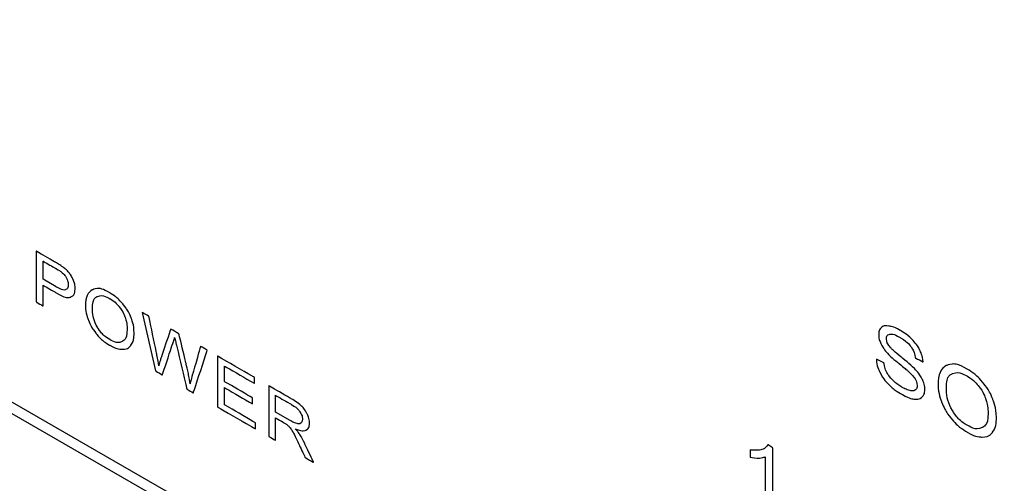
# Model space of a CAD drawing. Units: millimetres. Extents: x 1290 to 1397, y 144 to 192.
# Drawn here: x 1313 to 1315, y 187 to 188 of the extents above; entities that cross this region are included whole.
import ezdxf

# ---------------------------------------------------------------- set-up
doc = ezdxf.new("R2010")
doc.units = ezdxf.units.MM
doc.header["$LTSCALE"] = 10
doc.header["$MEASUREMENT"] = 0
doc.layers.add('layer 1', color=7, linetype='Continuous')

msp = doc.modelspace()

# ---------------------------------------------------------------- linework, layer by layer
at = {"layer": 'layer 1'}
for points in [[(1324.8677, 181.8735), (1324.8677, 181.8735), (1312.6297, 188.9389), (1312.6297, 188.9389)], [(1324.8677, 181.8735), (1324.8677, 181.8735), (1312.6297, 188.9389), (1312.6297, 188.9389)], [(1324.7842, 181.8253), (1324.7842, 181.8253), (1312.5462, 188.8907), (1312.5462, 188.8907)], [(1324.7285, 181.7931), (1324.7285, 181.7931), (1312.4905, 188.8586), (1312.4905, 188.8586)], [(1312.4571, 187.5277), (1312.4571, 187.5277), (1324.7619, 180.4237), (1324.7619, 180.4237)], [(1324.7619, 180.4076), (1324.7619, 180.4076), (1312.4571, 187.5117), (1312.4571, 187.5117)]]:
    msp.add_open_spline(points, degree=3, dxfattribs=at)
for points, knots in [([(1313.4248, 187.1278), (1313.4248, 187.1278), (1313.4248, 187.1982), (1313.4248, 187.1982), (1313.4248, 187.1982), (1313.4248, 187.1982), (1313.4514, 187.1829), (1313.4514, 187.1829), (1313.4514, 187.1829), (1313.4561, 187.1801), (1313.4596, 187.1778), (1313.4621, 187.176), (1313.4621, 187.176), (1313.4656, 187.1734), (1313.4685, 187.1706), (1313.4708, 187.1676), (1313.4708, 187.1676), (1313.4731, 187.1647), (1313.475, 187.1613), (1313.4765, 187.1576), (1313.4765, 187.1576), (1313.4779, 187.1539), (1313.4786, 187.1502), (1313.4786, 187.1468), (1313.4786, 187.1468), (1313.4786, 187.1408), (1313.4767, 187.1368), (1313.4729, 187.1348), (1313.4729, 187.1348), (1313.4691, 187.1329), (1313.4622, 187.1348), (1313.4522, 187.1406), (1313.4522, 187.1406), (1313.4522, 187.1406), (1313.4342, 187.1511), (1313.4342, 187.1511), (1313.4342, 187.1511), (1313.4342, 187.1511), (1313.4342, 187.1224), (1313.4342, 187.1224), (1313.4342, 187.1224), (1313.4342, 187.1224), (1313.4248, 187.1278), (1313.4248, 187.1278)], [0, 0, 0, 0, 0.083333, 0.083333, 0.083333, 0.125, 0.166667, 0.166667, 0.166667, 0.208333, 0.25, 0.25, 0.25, 0.291667, 0.333333, 0.333333, 0.333333, 0.375, 0.416667, 0.416667, 0.416667, 0.458333, 0.5, 0.5, 0.5, 0.541667, 0.583333, 0.583333, 0.583333, 0.625, 0.666667, 0.666667, 0.666667, 0.708333, 0.75, 0.75, 0.75, 0.791667, 0.833333, 0.833333, 0.833333, 0.916667, 1, 1, 1, 1]), ([(1313.4342, 187.1594), (1313.4342, 187.1594), (1313.4524, 187.1488), (1313.4524, 187.1488), (1313.4524, 187.1488), (1313.4584, 187.1453), (1313.4627, 187.144), (1313.4652, 187.1447), (1313.4652, 187.1447), (1313.4677, 187.1455), (1313.469, 187.1479), (1313.469, 187.152), (1313.469, 187.152), (1313.469, 187.155), (1313.4682, 187.1579), (1313.4667, 187.1609), (1313.4667, 187.1609), (1313.4653, 187.1638), (1313.4633, 187.1664), (1313.4609, 187.1684), (1313.4609, 187.1684), (1313.4593, 187.1698), (1313.4564, 187.1716), (1313.4522, 187.1741), (1313.4522, 187.1741), (1313.4522, 187.1741), (1313.4342, 187.1845), (1313.4342, 187.1845), (1313.4342, 187.1845), (1313.4342, 187.1845), (1313.4342, 187.1594), (1313.4342, 187.1594)], [0, 0, 0, 0, 0.111111, 0.111111, 0.111111, 0.166667, 0.222222, 0.222222, 0.222222, 0.277778, 0.333333, 0.333333, 0.333333, 0.388889, 0.444444, 0.444444, 0.444444, 0.5, 0.555556, 0.555556, 0.555556, 0.611111, 0.666667, 0.666667, 0.666667, 0.722222, 0.777778, 0.777778, 0.777778, 0.888889, 1, 1, 1, 1]), ([(1313.4931, 187.1226), (1313.4931, 187.1343), (1313.4962, 187.1416), (1313.5025, 187.1446), (1313.5025, 187.1446), (1313.5088, 187.1476), (1313.5169, 187.1462), (1313.5268, 187.1404), (1313.5268, 187.1404), (1313.5333, 187.1367), (1313.5392, 187.1317), (1313.5444, 187.1256), (1313.5444, 187.1256), (1313.5496, 187.1195), (1313.5536, 187.1128), (1313.5563, 187.1057), (1313.5563, 187.1057), (1313.5591, 187.0986), (1313.5604, 187.0915), (1313.5604, 187.0844), (1313.5604, 187.0844), (1313.5604, 187.0773), (1313.559, 187.0717), (1313.5561, 187.0678), (1313.5561, 187.0678), (1313.5532, 187.0638), (1313.5491, 187.0619), (1313.5438, 187.0621), (1313.5438, 187.0621), (1313.5386, 187.0622), (1313.5329, 187.0641), (1313.5268, 187.0676), (1313.5268, 187.0676), (1313.5201, 187.0715), (1313.5142, 187.0765), (1313.509, 187.0827), (1313.509, 187.0827), (1313.5038, 187.0889), (1313.4998, 187.0956), (1313.4971, 187.1027), (1313.4971, 187.1027), (1313.4944, 187.1098), (1313.4931, 187.1164), (1313.4931, 187.1226)], [0, 0, 0, 0, 0.083333, 0.083333, 0.083333, 0.125, 0.166667, 0.166667, 0.166667, 0.208333, 0.25, 0.25, 0.25, 0.291667, 0.333333, 0.333333, 0.333333, 0.375, 0.416667, 0.416667, 0.416667, 0.458333, 0.5, 0.5, 0.5, 0.541667, 0.583333, 0.583333, 0.583333, 0.625, 0.666667, 0.666667, 0.666667, 0.708333, 0.75, 0.75, 0.75, 0.791667, 0.833333, 0.833333, 0.833333, 0.916667, 1, 1, 1, 1]), ([(1313.5027, 187.1169), (1313.5027, 187.1084), (1313.505, 187.1004), (1313.5095, 187.0929), (1313.5095, 187.0929), (1313.5141, 187.0853), (1313.5198, 187.0796), (1313.5267, 187.0756), (1313.5267, 187.0756), (1313.5337, 187.0715), (1313.5395, 187.0707), (1313.544, 187.073), (1313.544, 187.073), (1313.5485, 187.0753), (1313.5508, 187.081), (1313.5508, 187.09), (1313.5508, 187.09), (1313.5508, 187.0958), (1313.5498, 187.1013), (1313.5479, 187.1067), (1313.5479, 187.1067), (1313.546, 187.1121), (1313.5431, 187.1171), (1313.5394, 187.1216), (1313.5394, 187.1216), (1313.5357, 187.1261), (1313.5315, 187.1297), (1313.5269, 187.1324), (1313.5269, 187.1324), (1313.5203, 187.1362), (1313.5146, 187.1372), (1313.5098, 187.1355), (1313.5098, 187.1355), (1313.5051, 187.1337), (1313.5027, 187.1275), (1313.5027, 187.1169)], [0, 0, 0, 0, 0.1, 0.1, 0.1, 0.15, 0.2, 0.2, 0.2, 0.25, 0.3, 0.3, 0.3, 0.35, 0.4, 0.4, 0.4, 0.45, 0.5, 0.5, 0.5, 0.55, 0.6, 0.6, 0.6, 0.65, 0.7, 0.7, 0.7, 0.75, 0.8, 0.8, 0.8, 0.9, 1, 1, 1, 1]), ([(1313.5902, 187.0321), (1313.5902, 187.0321), (1313.5715, 187.1133), (1313.5715, 187.1133), (1313.5715, 187.1133), (1313.5715, 187.1133), (1313.5811, 187.1078), (1313.5811, 187.1078), (1313.5811, 187.1078), (1313.5811, 187.1078), (1313.5918, 187.0554), (1313.5918, 187.0554), (1313.5918, 187.0554), (1313.5929, 187.0499), (1313.5939, 187.0445), (1313.5947, 187.0393), (1313.5947, 187.0393), (1313.5966, 187.0458), (1313.5976, 187.0495), (1313.5979, 187.0505), (1313.5979, 187.0505), (1313.5979, 187.0505), (1313.6113, 187.0902), (1313.6113, 187.0902), (1313.6113, 187.0902), (1313.6113, 187.0902), (1313.6226, 187.0837), (1313.6226, 187.0837), (1313.6226, 187.0837), (1313.6226, 187.0837), (1313.6326, 187.0423), (1313.6326, 187.0423), (1313.6326, 187.0423), (1313.6352, 187.0319), (1313.637, 187.0226), (1313.6381, 187.0142), (1313.6381, 187.0142), (1313.639, 187.0181), (1313.6402, 187.0225), (1313.6416, 187.0274), (1313.6416, 187.0274), (1313.6416, 187.0274), (1313.6527, 187.0663), (1313.6527, 187.0663), (1313.6527, 187.0663), (1313.6527, 187.0663), (1313.662, 187.0609), (1313.662, 187.0609), (1313.662, 187.0609), (1313.662, 187.0609), (1313.6427, 187.0016), (1313.6427, 187.0016), (1313.6427, 187.0016), (1313.6427, 187.0016), (1313.6337, 187.0068), (1313.6337, 187.0068), (1313.6337, 187.0068), (1313.6337, 187.0068), (1313.6189, 187.0691), (1313.6189, 187.0691), (1313.6189, 187.0691), (1313.6177, 187.0743), (1313.6169, 187.0775), (1313.6167, 187.0786), (1313.6167, 187.0786), (1313.616, 187.0758), (1313.6153, 187.0735), (1313.6146, 187.0716), (1313.6146, 187.0716), (1313.6146, 187.0716), (1313.5997, 187.0266), (1313.5997, 187.0266), (1313.5997, 187.0266), (1313.5997, 187.0266), (1313.5902, 187.0321), (1313.5902, 187.0321)], [0, 0, 0, 0, 0.05, 0.05, 0.05, 0.075, 0.1, 0.1, 0.1, 0.125, 0.15, 0.15, 0.15, 0.175, 0.2, 0.2, 0.2, 0.225, 0.25, 0.25, 0.25, 0.275, 0.3, 0.3, 0.3, 0.325, 0.35, 0.35, 0.35, 0.375, 0.4, 0.4, 0.4, 0.425, 0.45, 0.45, 0.45, 0.475, 0.5, 0.5, 0.5, 0.525, 0.55, 0.55, 0.55, 0.575, 0.6, 0.6, 0.6, 0.625, 0.65, 0.65, 0.65, 0.675, 0.7, 0.7, 0.7, 0.725, 0.75, 0.75, 0.75, 0.775, 0.8, 0.8, 0.8, 0.825, 0.85, 0.85, 0.85, 0.875, 0.9, 0.9, 0.9, 0.95, 1, 1, 1, 1]), ([(1314.5904, 187.0486), (1314.5904, 187.0486), (1314.6009, 187.0434), (1314.6009, 187.0434), (1314.6009, 187.0434), (1314.6014, 187.0389), (1314.6026, 187.0348), (1314.6044, 187.031), (1314.6044, 187.031), (1314.6062, 187.0272), (1314.6091, 187.0234), (1314.6129, 187.0195), (1314.6129, 187.0195), (1314.6167, 187.0156), (1314.6211, 187.0123), (1314.6259, 187.0095), (1314.6259, 187.0095), (1314.6301, 187.007), (1314.6339, 187.0055), (1314.6372, 187.0048), (1314.6372, 187.0048), (1314.6404, 187.0042), (1314.6429, 187.0045), (1314.6445, 187.0058), (1314.6445, 187.0058), (1314.6461, 187.0071), (1314.6469, 187.0091), (1314.6469, 187.0117), (1314.6469, 187.0117), (1314.6469, 187.0143), (1314.6461, 187.0171), (1314.6445, 187.02), (1314.6445, 187.02), (1314.643, 187.0228), (1314.6405, 187.026), (1314.6369, 187.0293), (1314.6369, 187.0293), (1314.6347, 187.0315), (1314.6297, 187.0358), (1314.6219, 187.0422), (1314.6219, 187.0422), (1314.6141, 187.0485), (1314.6087, 187.0534), (1314.6056, 187.0569), (1314.6056, 187.0569), (1314.6016, 187.0613), (1314.5985, 187.0657), (1314.5966, 187.07), (1314.5966, 187.07), (1314.5946, 187.0743), (1314.5936, 187.0783), (1314.5936, 187.0822), (1314.5936, 187.0822), (1314.5936, 187.0865), (1314.5948, 187.0898), (1314.5972, 187.0921), (1314.5972, 187.0921), (1314.5996, 187.0944), (1314.6032, 187.0952), (1314.6078, 187.0944), (1314.6078, 187.0944), (1314.6125, 187.0936), (1314.6176, 187.0916), (1314.6233, 187.0883), (1314.6233, 187.0883), (1314.6296, 187.0847), (1314.6351, 187.0805), (1314.6399, 187.0757), (1314.6399, 187.0757), (1314.6447, 187.0709), (1314.6484, 187.0658), (1314.6509, 187.0604), (1314.6509, 187.0604), (1314.6535, 187.055), (1314.6549, 187.0497), (1314.6551, 187.0447), (1314.6551, 187.0447), (1314.6551, 187.0447), (1314.6444, 187.0501), (1314.6444, 187.0501), (1314.6444, 187.0501), (1314.6438, 187.0557), (1314.6418, 187.0609), (1314.6385, 187.0655), (1314.6385, 187.0655), (1314.6352, 187.0702), (1314.6303, 187.0744), (1314.6238, 187.0782), (1314.6238, 187.0782), (1314.617, 187.0821), (1314.6121, 187.0837), (1314.609, 187.083), (1314.609, 187.083), (1314.6059, 187.0823), (1314.6044, 187.0802), (1314.6044, 187.0768), (1314.6044, 187.0768), (1314.6044, 187.0737), (1314.6055, 187.0706), (1314.6077, 187.0674), (1314.6077, 187.0674), (1314.6098, 187.0641), (1314.6154, 187.0589), (1314.6245, 187.0516), (1314.6245, 187.0516), (1314.6336, 187.0442), (1314.6398, 187.0388), (1314.6432, 187.0353), (1314.6432, 187.0353), (1314.6481, 187.0302), (1314.6518, 187.0252), (1314.6541, 187.0204), (1314.6541, 187.0204), (1314.6565, 187.0156), (1314.6576, 187.0109), (1314.6576, 187.0064), (1314.6576, 187.0064), (1314.6576, 187.0019), (1314.6563, 186.9984), (1314.6538, 186.9959), (1314.6538, 186.9959), (1314.6512, 186.9934), (1314.6475, 186.9925), (1314.6427, 186.993), (1314.6427, 186.993), (1314.6379, 186.9936), (1314.6324, 186.9957), (1314.6264, 186.9992), (1314.6264, 186.9992), (1314.6187, 187.0036), (1314.6123, 187.0084), (1314.6072, 187.0136), (1314.6072, 187.0136), (1314.602, 187.0188), (1314.598, 187.0245), (1314.595, 187.0307), (1314.595, 187.0307), (1314.5921, 187.0369), (1314.5905, 187.0429), (1314.5904, 187.0486)], [0, 0, 0, 0, 0.027778, 0.027778, 0.027778, 0.041667, 0.055556, 0.055556, 0.055556, 0.069444, 0.083333, 0.083333, 0.083333, 0.097222, 0.111111, 0.111111, 0.111111, 0.125, 0.138889, 0.138889, 0.138889, 0.152778, 0.166667, 0.166667, 0.166667, 0.180556, 0.194444, 0.194444, 0.194444, 0.208333, 0.222222, 0.222222, 0.222222, 0.236111, 0.25, 0.25, 0.25, 0.263889, 0.277778, 0.277778, 0.277778, 0.291667, 0.305556, 0.305556, 0.305556, 0.319444, 0.333333, 0.333333, 0.333333, 0.347222, 0.361111, 0.361111, 0.361111, 0.375, 0.388889, 0.388889, 0.388889, 0.402778, 0.416667, 0.416667, 0.416667, 0.430556, 0.444444, 0.444444, 0.444444, 0.458333, 0.472222, 0.472222, 0.472222, 0.486111, 0.5, 0.5, 0.5, 0.513889, 0.527778, 0.527778, 0.527778, 0.541667, 0.555556, 0.555556, 0.555556, 0.569444, 0.583333, 0.583333, 0.583333, 0.597222, 0.611111, 0.611111, 0.611111, 0.625, 0.638889, 0.638889, 0.638889, 0.652778, 0.666667, 0.666667, 0.666667, 0.680556, 0.694444, 0.694444, 0.694444, 0.708333, 0.722222, 0.722222, 0.722222, 0.736111, 0.75, 0.75, 0.75, 0.763889, 0.777778, 0.777778, 0.777778, 0.791667, 0.805556, 0.805556, 0.805556, 0.819444, 0.833333, 0.833333, 0.833333, 0.847222, 0.861111, 0.861111, 0.861111, 0.875, 0.888889, 0.888889, 0.888889, 0.902778, 0.916667, 0.916667, 0.916667, 0.930556, 0.944444, 0.944444, 0.944444, 0.972222, 1, 1, 1, 1]), ([(1313.6764, 186.9821), (1313.6764, 186.9821), (1313.6764, 187.0526), (1313.6764, 187.0526), (1313.6764, 187.0526), (1313.6764, 187.0526), (1313.7273, 187.0231), (1313.7273, 187.0231), (1313.7273, 187.0231), (1313.7273, 187.0231), (1313.7273, 187.0148), (1313.7273, 187.0148), (1313.7273, 187.0148), (1313.7273, 187.0148), (1313.6857, 187.0389), (1313.6857, 187.0389), (1313.6857, 187.0389), (1313.6857, 187.0389), (1313.6857, 187.0173), (1313.6857, 187.0173), (1313.6857, 187.0173), (1313.6857, 187.0173), (1313.7247, 186.9947), (1313.7247, 186.9947), (1313.7247, 186.9947), (1313.7247, 186.9947), (1313.7247, 186.9865), (1313.7247, 186.9865), (1313.7247, 186.9865), (1313.7247, 186.9865), (1313.6857, 187.009), (1313.6857, 187.009), (1313.6857, 187.009), (1313.6857, 187.009), (1313.6857, 186.9851), (1313.6857, 186.9851), (1313.6857, 186.9851), (1313.6857, 186.9851), (1313.7289, 186.96), (1313.7289, 186.96), (1313.7289, 186.96), (1313.7289, 186.96), (1313.7289, 186.9517), (1313.7289, 186.9517), (1313.7289, 186.9517), (1313.7289, 186.9517), (1313.6764, 186.9821), (1313.6764, 186.9821)], [0, 0, 0, 0, 0.076923, 0.076923, 0.076923, 0.115385, 0.153846, 0.153846, 0.153846, 0.192308, 0.230769, 0.230769, 0.230769, 0.269231, 0.307692, 0.307692, 0.307692, 0.346154, 0.384615, 0.384615, 0.384615, 0.423077, 0.461538, 0.461538, 0.461538, 0.5, 0.538462, 0.538462, 0.538462, 0.576923, 0.615385, 0.615385, 0.615385, 0.653846, 0.692308, 0.692308, 0.692308, 0.730769, 0.769231, 0.769231, 0.769231, 0.807692, 0.846154, 0.846154, 0.846154, 0.923077, 1, 1, 1, 1]), ([(1314.6761, 187.013), (1314.6761, 187.027), (1314.6798, 187.0358), (1314.6874, 187.0394), (1314.6874, 187.0394), (1314.6949, 187.0429), (1314.7046, 187.0413), (1314.7165, 187.0344), (1314.7165, 187.0344), (1314.7243, 187.0299), (1314.7314, 187.0239), (1314.7376, 187.0166), (1314.7376, 187.0166), (1314.7439, 187.0092), (1314.7487, 187.0013), (1314.7519, 186.9927), (1314.7519, 186.9927), (1314.7552, 186.9841), (1314.7569, 186.9756), (1314.7569, 186.9672), (1314.7569, 186.9672), (1314.7569, 186.9586), (1314.7551, 186.9519), (1314.7517, 186.9472), (1314.7517, 186.9472), (1314.7482, 186.9424), (1314.7433, 186.9401), (1314.737, 186.9403), (1314.737, 186.9403), (1314.7306, 186.9405), (1314.7238, 186.9427), (1314.7165, 186.947), (1314.7165, 186.947), (1314.7085, 186.9516), (1314.7014, 186.9576), (1314.6951, 186.9651), (1314.6951, 186.9651), (1314.6889, 186.9726), (1314.6841, 186.9806), (1314.6809, 186.9891), (1314.6809, 186.9891), (1314.6777, 186.9976), (1314.6761, 187.0056), (1314.6761, 187.013)], [0, 0, 0, 0, 0.083333, 0.083333, 0.083333, 0.125, 0.166667, 0.166667, 0.166667, 0.208333, 0.25, 0.25, 0.25, 0.291667, 0.333333, 0.333333, 0.333333, 0.375, 0.416667, 0.416667, 0.416667, 0.458333, 0.5, 0.5, 0.5, 0.541667, 0.583333, 0.583333, 0.583333, 0.625, 0.666667, 0.666667, 0.666667, 0.708333, 0.75, 0.75, 0.75, 0.791667, 0.833333, 0.833333, 0.833333, 0.916667, 1, 1, 1, 1]), ([(1314.6876, 187.0061), (1314.6876, 186.9959), (1314.6903, 186.9863), (1314.6958, 186.9773), (1314.6958, 186.9773), (1314.7013, 186.9683), (1314.7081, 186.9614), (1314.7164, 186.9566), (1314.7164, 186.9566), (1314.7248, 186.9517), (1314.7317, 186.9507), (1314.7372, 186.9534), (1314.7372, 186.9534), (1314.7426, 186.9562), (1314.7453, 186.963), (1314.7453, 186.9739), (1314.7453, 186.9739), (1314.7453, 186.9808), (1314.7442, 186.9874), (1314.7418, 186.9939), (1314.7418, 186.9939), (1314.7395, 187.0004), (1314.7361, 187.0063), (1314.7317, 187.0118), (1314.7317, 187.0118), (1314.7272, 187.0172), (1314.7222, 187.0215), (1314.7166, 187.0247), (1314.7166, 187.0247), (1314.7087, 187.0293), (1314.7019, 187.0305), (1314.6961, 187.0284), (1314.6961, 187.0284), (1314.6904, 187.0263), (1314.6876, 187.0188), (1314.6876, 187.0061)], [0, 0, 0, 0, 0.1, 0.1, 0.1, 0.15, 0.2, 0.2, 0.2, 0.25, 0.3, 0.3, 0.3, 0.35, 0.4, 0.4, 0.4, 0.45, 0.5, 0.5, 0.5, 0.55, 0.6, 0.6, 0.6, 0.65, 0.7, 0.7, 0.7, 0.75, 0.8, 0.8, 0.8, 0.9, 1, 1, 1, 1]), ([(1313.7474, 186.941), (1313.7474, 186.941), (1313.7474, 187.0114), (1313.7474, 187.0114), (1313.7474, 187.0114), (1313.7474, 187.0114), (1313.7786, 186.9934), (1313.7786, 186.9934), (1313.7786, 186.9934), (1313.7849, 186.9897), (1313.7897, 186.9863), (1313.7929, 186.9832), (1313.7929, 186.9832), (1313.7962, 186.98), (1313.7988, 186.9763), (1313.8008, 186.9719), (1313.8008, 186.9719), (1313.8027, 186.9676), (1313.8037, 186.9635), (1313.8037, 186.9596), (1313.8037, 186.9596), (1313.8037, 186.9546), (1313.8021, 186.9514), (1313.7988, 186.9498), (1313.7988, 186.9498), (1313.7956, 186.9482), (1313.7906, 186.949), (1313.7839, 186.9519), (1313.7839, 186.9519), (1313.7863, 186.9493), (1313.7882, 186.9471), (1313.7895, 186.9452), (1313.7895, 186.9452), (1313.7922, 186.9411), (1313.7948, 186.9365), (1313.7972, 186.9313), (1313.7972, 186.9313), (1313.7972, 186.9313), (1313.8095, 186.9051), (1313.8095, 186.9051), (1313.8095, 186.9051), (1313.8095, 186.9051), (1313.7977, 186.9119), (1313.7977, 186.9119), (1313.7977, 186.9119), (1313.7977, 186.9119), (1313.7884, 186.9319), (1313.7884, 186.9319), (1313.7884, 186.9319), (1313.7857, 186.9377), (1313.7835, 186.9423), (1313.7817, 186.9455), (1313.7817, 186.9455), (1313.7799, 186.9488), (1313.7784, 186.9513), (1313.777, 186.9529), (1313.777, 186.9529), (1313.7756, 186.9547), (1313.7742, 186.9561), (1313.7727, 186.9573), (1313.7727, 186.9573), (1313.7717, 186.9581), (1313.7699, 186.9592), (1313.7675, 186.9606), (1313.7675, 186.9606), (1313.7675, 186.9606), (1313.7567, 186.9669), (1313.7567, 186.9669), (1313.7567, 186.9669), (1313.7567, 186.9669), (1313.7567, 186.9356), (1313.7567, 186.9356), (1313.7567, 186.9356), (1313.7567, 186.9356), (1313.7474, 186.941), (1313.7474, 186.941)], [0, 0, 0, 0, 0.05, 0.05, 0.05, 0.075, 0.1, 0.1, 0.1, 0.125, 0.15, 0.15, 0.15, 0.175, 0.2, 0.2, 0.2, 0.225, 0.25, 0.25, 0.25, 0.275, 0.3, 0.3, 0.3, 0.325, 0.35, 0.35, 0.35, 0.375, 0.4, 0.4, 0.4, 0.425, 0.45, 0.45, 0.45, 0.475, 0.5, 0.5, 0.5, 0.525, 0.55, 0.55, 0.55, 0.575, 0.6, 0.6, 0.6, 0.625, 0.65, 0.65, 0.65, 0.675, 0.7, 0.7, 0.7, 0.725, 0.75, 0.75, 0.75, 0.775, 0.8, 0.8, 0.8, 0.825, 0.85, 0.85, 0.85, 0.875, 0.9, 0.9, 0.9, 0.95, 1, 1, 1, 1]), ([(1313.7567, 186.975), (1313.7567, 186.975), (1313.7768, 186.9634), (1313.7768, 186.9634), (1313.7768, 186.9634), (1313.781, 186.9609), (1313.7843, 186.9594), (1313.7867, 186.9589), (1313.7867, 186.9589), (1313.7892, 186.9584), (1313.791, 186.9587), (1313.7922, 186.96), (1313.7922, 186.96), (1313.7935, 186.9612), (1313.7941, 186.9629), (1313.7941, 186.9652), (1313.7941, 186.9652), (1313.7941, 186.9685), (1313.7929, 186.9719), (1313.7905, 186.9755), (1313.7905, 186.9755), (1313.7881, 186.979), (1313.7842, 186.9823), (1313.779, 186.9853), (1313.779, 186.9853), (1313.779, 186.9853), (1313.7567, 186.9982), (1313.7567, 186.9982), (1313.7567, 186.9982), (1313.7567, 186.9982), (1313.7567, 186.975), (1313.7567, 186.975)], [0, 0, 0, 0, 0.111111, 0.111111, 0.111111, 0.166667, 0.222222, 0.222222, 0.222222, 0.277778, 0.333333, 0.333333, 0.333333, 0.388889, 0.444444, 0.444444, 0.444444, 0.5, 0.555556, 0.555556, 0.555556, 0.611111, 0.666667, 0.666667, 0.666667, 0.722222, 0.777778, 0.777778, 0.777778, 0.888889, 1, 1, 1, 1]), ([(1314.4465, 186.8406), (1314.4465, 186.8406), (1314.4361, 186.8466), (1314.4361, 186.8466), (1314.4361, 186.8466), (1314.4361, 186.8466), (1314.4361, 186.9127), (1314.4361, 186.9127), (1314.4361, 186.9127), (1314.4309, 186.9108), (1314.424, 186.9106), (1314.4153, 186.9123), (1314.4153, 186.9123), (1314.4153, 186.9123), (1314.4153, 186.9223), (1314.4153, 186.9223), (1314.4153, 186.9223), (1314.4273, 186.9211), (1314.4354, 186.9235), (1314.4398, 186.9294), (1314.4398, 186.9294), (1314.4398, 186.9294), (1314.4465, 186.9255), (1314.4465, 186.9255), (1314.4465, 186.9255), (1314.4465, 186.9255), (1314.4465, 186.8406), (1314.4465, 186.8406)], [0, 0, 0, 0, 0.125, 0.125, 0.125, 0.1875, 0.25, 0.25, 0.25, 0.3125, 0.375, 0.375, 0.375, 0.4375, 0.5, 0.5, 0.5, 0.5625, 0.625, 0.625, 0.625, 0.6875, 0.75, 0.75, 0.75, 0.875, 1, 1, 1, 1])]:
    msp.add_open_spline(points, degree=3, knots=knots, dxfattribs=at)

doc.saveas('drawing.dxf')
